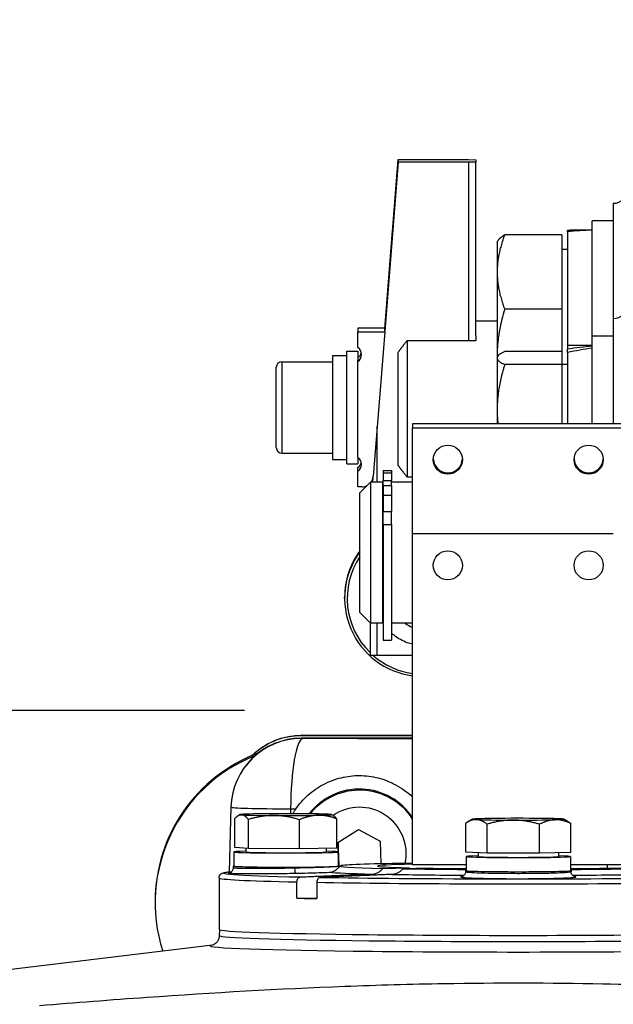
# Model space of a CAD drawing. Units: millimetres. Extents: x 222 to 2986, y 28 to 3891.
# Drawn here: x 754 to 839, y 1899 to 2039 of the extents above; entities that cross this region are included whole.
import ezdxf

# ---------------------------------------------------------------- set-up
doc = ezdxf.new("R2010")
doc.units = ezdxf.units.MM
doc.header["$LTSCALE"] = 14.285714
for name, color, linetype, lineweight in [('Dimensions(Hillmar_metric)', 7, 'Continuous', 13), ('Sketch Geometry(Hillmar_metric)', 7, 'Continuous', 25), ('Visible Edges(Hillmar_metric)', 7, 'Continuous', 25)]:
    doc.layers.add(name, color=color, linetype=linetype, lineweight=lineweight)
doc.layers.add('Visible Tangent Edges(Hillmar_Metric)', color=7, linetype='Continuous', lineweight=25, true_color=0xc0c0c0)
doc.styles.add('Hillmar_metric_Dimensions', font='arial.ttf')
doc.dimstyles.new('DEFAULT-ISO-Method 1b-Hillmar_metric', dxfattribs={"dimscale": 14.285714, "dimtxt": 2, "dimasz": 2.5, "dimexe": 1, "dimexo": 1, "dimgap": 0.25, "dimtad": 1, "dimtih": 1, "dimtoh": 1, "dimrnd": 1e-08, "dimdsep": 46, "dimtxsty": 'Hillmar_metric_Dimensions', "dimcen": 0.09, "dimdle": 8, "dimclrd": 7, "dimclre": 7, "dimclrt": 7, "dimazin": 2, "dimtfac": 0.75, "dimtmove": 0, "dimatfit": 3, "dimfxl": 1, "dimtolj": 1, "dimlwd": 9, "dimlwe": 9, "dimarcsym": 0})

# ---------------------------------------------------------------- blocks, each defined once
blk = doc.blocks.new('*D28')
at = {"layer": 'Defpoints', "color": 0, "linetype": 'Continuous', "transparency": 16777216}
for p in [(1072.28, 2100.95), (412.28, 1941.14), (1072.28, 1416.62)]:
    blk.add_point(p, dxfattribs=at)
at = {"layer": 'Dimensions(Hillmar_metric)', "color": 7, "linetype": 'Continuous', "lineweight": 9, "transparency": 16777216}
for p, q in [((412.28, 1955.43), (412.28, 2115.24)), ((1072.28, 1430.91), (1072.28, 2115.24)), ((448, 2100.95), (1036.57, 2100.95))]:
    blk.add_line(p, q, dxfattribs=at)
at = {"layer": 'Dimensions(Hillmar_metric)', "color": 7, "linetype": 'Continuous', "transparency": 16777216}
for points in [[(448, 2106.9), (448, 2095), (412.28, 2100.95)], [(1036.57, 2106.9), (1036.57, 2095), (1072.28, 2100.95)]]:
    blk.add_solid(points, dxfattribs=at)
at = {"layer": 'Dimensions(Hillmar_metric)', "color": 7, "linetype": 'Continuous', "lineweight": 13, "transparency": 16777216, "insert": (740.35, 2123.25), "char_height": 28.5714, "attachment_point": 5, "style": 'Hillmar_metric_Dimensions'}
blk.add_mtext('\\A1;660 (MANUAL RELEASE)', dxfattribs=at)

msp = doc.modelspace()

# ---------------------------------------------------------------- linework, layer by layer
at = {"layer": 'Sketch Geometry(Hillmar_metric)'}
msp.add_line((786.1258, 1941.1422), (412.2815, 1941.1422), dxfattribs=at)
at = {"layer": 'Visible Edges(Hillmar_metric)'}
for p, q in [((806.0287, 1995.3036), (807.947, 2019.2965)), ((807.947, 2019.2965), (817.9504, 2019.2965)), ((807.947, 2019.2965), (807.947, 2018.9301)), ((817.9504, 2019.2965), (818.9504, 2019.272)), ((818.9504, 2019.272), (818.9504, 2018.9545)), ((807.947, 2018.9301), (806.0287, 1994.9373)), ((817.9504, 2018.9301), (807.947, 2018.9301)), ((818.9504, 2018.9545), (817.9504, 2018.9301)), ((817.9504, 2018.9301), (817.9504, 1993.6233)), ((818.9504, 1994.3451), (818.9504, 2018.9545)), ((838.5004, 2013.0983), (838.5004, 1996.751)), ((835.5004, 1994.251), (835.5004, 2010.5983)), ((838.5004, 2010.5983), (835.5004, 2010.5983)), ((806.0287, 1995.2242), (807.1477, 2009.2201)), ((807.1477, 2009.0125), (806.0287, 1995.0166)), ((831.2003, 2008.6403), (823.0721, 2008.6403)), ((831.2003, 2008.6403), (831.2003, 1998.066)), ((832.0004, 2009.2983), (832.0004, 2009.2513)), ((832.0004, 2009.2983), (833.9577, 2009.2983)), ((832.0004, 2009.0643), (832.0004, 2009.2513)), ((832.0004, 2009.0643), (832.0004, 1992.951)), ((822.0003, 2007.5983), (822.1129, 2007.7933)), ((822.0003, 2007.5983), (822.0003, 2003.3532)), ((831.2003, 2006.5983), (832.0004, 2006.5983)), ((822.0003, 2003.3532), (822.0003, 1991.545)), ((831.2003, 1998.066), (823.0721, 1998.066)), ((831.2003, 1998.066), (831.2003, 1992.0784)), ((822.0003, 1996.3737), (818.9504, 1996.3737)), ((838.5004, 1996.751), (838.5004, 1981.8095)), ((802.2294, 1995.3891), (802.2294, 1994.8518)), ((806.0294, 1995.3891), (802.2294, 1995.3891)), ((802.2294, 1994.8518), (806.0294, 1994.8518)), ((802.2294, 1992.6524), (802.2294, 1994.8518)), ((806.0294, 1994.8518), (804.3872, 1974.3303)), ((806.0294, 1995.3127), (806.0294, 1995.3891)), ((806.0294, 1995.0257), (806.0294, 1995.2242)), ((806.0294, 1994.8518), (806.0294, 1994.9373)), ((818.9504, 1994.3451), (818.9504, 1993.6233)), ((835.5004, 1981.8095), (835.5004, 1994.251)), ((838.5004, 1994.251), (835.5004, 1994.251)), ((809.2004, 1993.6233), (818.9504, 1993.6233)), ((809.2004, 1993.6233), (809.2004, 1974.2577)), ((832.0004, 1992.951), (832.0004, 1992.3839)), ((832.0004, 1992.951), (835.5004, 1992.951)), ((798.6294, 1991.5237), (798.6294, 1976.7237)), ((798.6294, 1991.5237), (800.6294, 1991.5237)), ((800.6294, 1976.1237), (800.6294, 1992.1237)), ((800.6294, 1992.1237), (802.2294, 1992.1237)), ((802.2294, 1992.1237), (802.2294, 1990.8188)), ((807.9504, 1975.8962), (807.9504, 1991.9849)), ((822.0003, 1991.545), (822.0003, 1991.251)), ((822.0003, 1991.251), (822.0647, 1991.3625)), ((822.0003, 1991.251), (822.0003, 1991.1406)), ((831.2003, 1992.0784), (823.0721, 1992.0784)), ((831.2003, 1992.0784), (831.2003, 1990.2028)), ((832.0004, 1991.9172), (832.0004, 1992.3839)), ((832.0004, 1991.9172), (832.0004, 1981.8095)), ((791.4294, 1990.6237), (798.6294, 1990.6237)), ((802.2294, 1990.653), (802.2294, 1990.8188)), ((802.2294, 1977.0571), (802.2294, 1990.653)), ((822.0003, 1991.1406), (822.0003, 1983.7891)), ((831.2003, 1990.2028), (823.0721, 1990.2028)), ((831.2003, 1990.251), (832.0004, 1990.251)), ((831.2003, 1990.2028), (831.2003, 1981.8095)), ((790.6294, 1978.4237), (790.6294, 1989.8237)), ((822.0003, 1983.7891), (822.0003, 1981.8095)), ((810.0004, 1981.8095), (810.0004, 1981.217)), ((840.0004, 1981.8095), (810.0004, 1981.8095)), ((804.9504, 1973.5168), (804.9504, 1981.3691)), ((810.0004, 1919.2291), (810.0004, 1981.217)), ((810.0004, 1981.217), (840.0004, 1981.217)), ((791.4294, 1977.6237), (798.6294, 1977.6237)), ((798.6294, 1976.7237), (800.6294, 1976.7237)), ((800.6294, 1976.1237), (802.2294, 1976.1237)), ((802.2294, 1977.0571), (802.2294, 1976.1237)), ((802.2294, 1975.0577), (802.2294, 1975.595)), ((802.2294, 1972.8583), (802.2294, 1975.0577)), ((805.8004, 1975.1791), (805.8004, 1974.8601)), ((805.8004, 1975.1791), (807.0004, 1975.1791)), ((805.8004, 1974.8601), (805.8004, 1973.748)), ((807.0004, 1975.1791), (807.0004, 1974.8601)), ((807.0004, 1974.8601), (807.0004, 1973.748)), ((802.5004, 1972.0168), (804.0004, 1973.5168)), ((804.0004, 1973.5168), (804.0004, 1953.5168)), ((805.7004, 1973.5168), (804.0004, 1973.5168)), ((804.288, 1973.5168), (804.327, 1974.0057)), ((804.3678, 1974.1793), (804.3147, 1973.5168)), ((805.7004, 1973.5168), (805.7004, 1953.5168)), ((805.8004, 1973.748), (807.0004, 1973.748)), ((805.8004, 1973.0682), (805.8004, 1973.748)), ((805.8004, 1973.0682), (807.0004, 1973.0682)), ((805.8004, 1973.0682), (805.8004, 1971.6679)), ((807.0004, 1973.0682), (807.0004, 1973.748)), ((810.0004, 1973.5168), (807.0004, 1973.5168)), ((807.0004, 1973.0682), (807.0004, 1971.6679)), ((810.0004, 1974.2577), (809.2004, 1974.2577)), ((802.7923, 1972.8583), (802.2294, 1972.8583)), ((802.5004, 1955.0168), (802.5004, 1972.0168)), ((805.8004, 1973.0168), (805.7004, 1973.0168)), ((805.8004, 1971.6679), (805.8004, 1969.356)), ((807.0004, 1971.6679), (807.0004, 1969.356)), ((805.8004, 1967.5047), (805.8004, 1969.356)), ((807.0004, 1967.5047), (807.0004, 1969.356)), ((805.8004, 1967.5047), (805.8004, 1951.0901)), ((807.0004, 1967.5047), (807.0004, 1951.0901)), ((810.0004, 1919.2291), (810.0004, 1966.22)), ((810.0004, 1966.22), (838.5004, 1966.22)), ((800.3379, 1957.0585), (800.3379, 1957.205)), ((802.5004, 1955.0168), (804.0004, 1953.5168)), ((803.9504, 1953.5668), (803.9504, 1948.9754)), ((805.7004, 1953.5168), (804.0004, 1953.5168)), ((804.9504, 1948.951), (804.9504, 1953.5168)), ((805.8004, 1954.0168), (805.7004, 1954.0168)), ((810.0004, 1953.5168), (807.0004, 1953.5168)), ((805.8004, 1951.0901), (807.0004, 1951.0901)), ((803.9504, 1948.9754), (804.9504, 1948.951)), ((804.9504, 1948.951), (810.0004, 1948.951)), ((810.0004, 1937.1771), (794.192, 1937.1771)), ((794.2339, 1937.5923), (810.0004, 1937.5923)), ((794.3625, 1937.598), (810.0004, 1937.6653)), ((784.1954, 1927.4418), (783.9537, 1918.214)), ((784.7561, 1921.6822), (784.7561, 1925.8008)), ((785.5042, 1926.3469), (785.2146, 1926.1798)), ((786.6785, 1921.5389), (786.6785, 1925.6576)), ((793.9228, 1921.5002), (793.9228, 1925.6188)), ((798.4966, 1926.3469), (798.6643, 1926.2502)), ((799.2448, 1921.6047), (799.2448, 1925.7233)), ((818.5042, 1925.6952), (817.7842, 1925.2798)), ((831.4966, 1925.6952), (832.0015, 1925.404)), ((799.39, 1922.3769), (802.3257, 1924.2153)), ((802.3257, 1924.2153), (805.3861, 1922.5929)), ((817.538, 1921.0076), (817.538, 1925.1263)), ((820.5733, 1920.8721), (820.5733, 1924.9907)), ((828.0357, 1920.8562), (828.0357, 1924.9748)), ((832.4628, 1920.9759), (832.4628, 1925.0945)), ((786.6785, 1921.5389), (784.7561, 1921.6822)), ((786.3004, 1921.5671), (786.3004, 1921.0435)), ((793.9228, 1921.5002), (786.6785, 1921.5389)), ((799.2448, 1921.6047), (793.9228, 1921.5002)), ((797.7004, 1921.5743), (797.7004, 1921.0435)), ((799.513, 1918.9653), (799.39, 1922.3769)), ((805.3861, 1922.5929), (805.5026, 1919.3607)), ((784.6004, 1921.0435), (784.6004, 1919.0438)), ((799.4004, 1921.0435), (799.4004, 1919.0438)), ((820.5733, 1920.8721), (817.538, 1921.0076)), ((817.6004, 1920.3918), (817.6004, 1918.3922)), ((819.3004, 1920.9289), (819.3004, 1920.3918)), ((828.0357, 1920.8562), (820.5733, 1920.8721)), ((832.4628, 1920.9759), (828.0357, 1920.8562)), ((830.7004, 1920.9282), (830.7004, 1920.3918)), ((832.4004, 1920.3918), (832.4004, 1918.3922)), ((784.5004, 1919.0438), (784.5004, 1918.7633)), ((799.5004, 1919.0438), (799.5004, 1919.0065)), ((799.5148, 1919.0357), (799.5148, 1918.9654)), ((805.7871, 1918.7203), (809.515, 1918.7939)), ((812.3434, 1918.738), (808.6155, 1918.6644)), ((809.515, 1918.7939), (809.515, 1918.6822)), ((817.6004, 1919.2291), (810.0004, 1919.2291)), ((817.6004, 1919.2291), (810.0004, 1919.2291)), ((840.0004, 1919.2291), (832.4004, 1919.2291)), ((840.0004, 1919.2291), (832.4004, 1919.2291)), ((837.6575, 1918.738), (837.6575, 1919.2291)), ((782.5004, 1917.3545), (782.5004, 1910.0456)), ((817.5004, 1918.3922), (817.5004, 1918.2183)), ((832.5004, 1918.3922), (832.5004, 1918.2183)), ((793.5675, 1914.4797), (793.5675, 1916.7896)), ((796.3959, 1916.7338), (796.3959, 1914.4239)), ((793.5675, 1914.4797), (796.3959, 1914.5356)), ((773.4287, 1914.0065), (773.4287, 1913.8111)), ((782.5512, 1910.0046), (782.5389, 1909.1772)), ((781.5796, 1907.8241), (749.5802, 1903.947))]:
    msp.add_line(p, q, dxfattribs=at)
for centre, radius, start, end in [((838.5004, 2015.0983), 2, 270, 0), ((838.5004, 1998.751), 2, 270, 0), ((791.4294, 1989.8237), 0.8, 90, 180), ((791.4294, 1978.4237), 0.8, 180, 270)]:
    msp.add_arc(centre, radius, start, end, dxfattribs=at)
for centre, major_axis, ratio, start_param, end_param in [((807.1477, 2009.1163), (-0.3396, -4.25), 0.00193985, 1.54652491, 4.68811757), ((830.788, 1995.5983), (-23.6795, -2.7036), 0.56718194, 4.46216248, 4.59660437), ((833.2129, 1995.5983), (-23.6795, -2.7036), 0.56718194, 4.55116821, 4.69883866), ((801.4794, 1991.6527), (1.25, 0), 0.99970169, 5.35589009, 7.21048053), ((830.788, 1979.251), (-23.5041, -6.2982), 0.51763104, 4.37463977, 4.52344487), ((801.4794, 1992.1901), (1.25, 0), 0.99970169, 5.35589009, 6.06649832), ((833.2129, 1979.251), (-23.5041, -6.2982), 0.51763104, 4.47800872, 4.62567917), ((801.4794, 1976.0574), (1.25, 0), 0.99970169, 5.35589009, 7.21048053), ((801.4794, 1976.5947), (1.25, 0), 0.99970169, 5.35589009, 6.06649832), ((815.0004, 1976.9154), (-2.067, 0), 0.99980499, 0.04779678, 3.09379588), ((835.0004, 1976.9154), (-2.067, 0), 0.99980499, 0.04779678, 3.09379588), ((802.7923, 1974.4579), (1.6, 0), 0.99970169, 5.65416368, 6.20335532), ((802.7923, 1974.4579), (-1.6, 0), 0.99970169, 1.57079633, 2.0387562), ((811.4504, 1957.0585), (-11.1125, 0), 0.99970169, 5.64873784, 7.72312481), ((811.4504, 1957.205), (-11.1125, 0), 0.99970169, 5.64873784, 6.28318531), ((811.4504, 1957.0341), (-10.7485, 0), 0.99970169, 5.69630448, 7.08170221), ((811.4504, 1957.0341), (-10.7485, 0), 0.99970169, 0.84939719, 1.4354816), ((794.192, 1927.1801), (-10, 0), 0.99970169, 4.71238898, 6.25700537), ((795.9287, 1913.8111), (-22.5, 0), 0.99970169, 5.09066716, 6.59241528), ((795.9287, 1914.0065), (-22.5, 0), 0.99970169, 5.06938161, 6.28318531), ((802.4504, 1920.9743), (9, 0), 0.99970169, 0.57555767, 2.48688717), ((802.4504, 1920.8558), (7.4642, -8.115), 0.99568918, 3.36099425, 3.43554177), ((792.0004, 1926.3425), (-6.5, 0), 0.01974781, 5.49500454, 6.54220209), ((792.0004, 1926.3425), (-6.5, 0), 0.01974781, 0.25901678, 1.30621433), ((792.0004, 1926.3425), (-6.5, 0), 0.01974781, 4.44780698, 5.49500454), ((792.0004, 1926.3425), (6.5, 0), 0.01974781, 4.44780698, 5.49500454), ((792.0004, 1926.3425), (6.5, 0), 0.01974781, 0.25901678, 1.30621433), ((792.0004, 1926.3425), (6.5, 0), 0.01974781, 5.49500454, 6.54220209), ((825.0004, 1925.6908), (-6.5, 0), 0.01974781, 5.65230784, 6.69950539), ((825.0004, 1925.6908), (6.5, 0), 0.01974781, 3.55791274, 4.60511029), ((825.0004, 1925.6908), (-6.5, 0), 0.01974781, 4.60511029, 5.65230784), ((825.0004, 1925.6908), (6.5, 0), 0.01974781, 4.60511029, 5.65230784), ((825.0004, 1925.6908), (-6.5, 0), 0.01974781, 3.55791274, 4.60511029), ((825.0004, 1925.6908), (6.5, 0), 0.01974781, 5.65230784, 6.69950539), ((792.0004, 1921.0435), (-7.4, 0), 0.01974781, 5.59165383, 10.11630944), ((792.0004, 1921.0435), (5.7, 0), 0.01974781, 3.14159265, 6.28318531), ((825.0004, 1920.3918), (-7.4, 0), 0.01974781, 5.59165383, 10.11630944), ((825.0004, 1920.3918), (5.7, 0), 0.01974781, 3.14159265, 6.28318531), ((792.0004, 1919.0438), (-7.5, 0), 0.01974781, 6.119704, 9.58825927), ((792.0004, 1919.0438), (-7.4, 0), 0.01974781, 0, 3.14159265), ((825.0004, 1919.0438), (-25.2511, 0), 0.01974781, 5.34845167, 6.98929606), ((825.0004, 1919.0438), (-20, 0), 0.01974781, 5.56045106, 6.96841605), ((825.0004, 1919.0438), (25.2511, 0), 0.01974781, 4.00627823, 4.41496722), ((825.0004, 1919.0438), (20, 0), 0.01974781, 4.02715824, 4.33337996), ((825.0004, 1919.0438), (25.2511, 0), 0.01974781, 5.00981074, 6.98929606), ((825.0004, 1919.0438), (20, 0), 0.01974781, 5.091398, 6.96841605), ((825.0004, 1918.3922), (-7.5, 0), 0.01974781, 6.119704, 9.58825927), ((825.0004, 1918.3922), (-7.4, 0), 0.01974781, 0, 3.14159264), ((825.0004, 1915.0446), (-42.5, 0), 0.01974781, 0.73832195, 0.83247437), ((825.0004, 1910.0456), (42.5, 0), 0.01974781, 3.14159265, 6.28318531)]:
    msp.add_ellipse(centre, major_axis=major_axis, ratio=ratio, start_param=start_param, end_param=end_param, dxfattribs=at)
for centre in [(815.0004, 1976.7179), (835.0004, 1976.7179), (815.0004, 1961.7208), (835.0004, 1961.7208)]:
    msp.add_ellipse(centre, major_axis=(-2.067, 0), ratio=0.99980499, dxfattribs=at)
for points, weights in [([(823.0721, 2008.6403), (822.0003, 2005.8069), (822.0003, 2003.3532)], [1, 1.0379548493, 1]), ([(822.1129, 2007.7933), (822.3418, 2008.1898), (823.0721, 2008.6403)], [1.01669884969, 1.02555325042, 1]), ([(822.0003, 2003.3532), (822.0003, 2000.8994), (823.0721, 1998.066)], [1, 1.0379548493, 1]), ([(823.0721, 1998.066), (822.0003, 1994.5714), (822.0003, 1991.545)], [1, 1.0379548493, 1]), ([(809.2004, 1993.6233), (808.5177, 1992.7601), (807.9504, 1991.9849)], [1.00089677623, 1.00294328868, 1]), ([(823.0721, 1992.0784), (822.0003, 1991.5758), (822.0003, 1991.1406)], [1, 1.0379548493, 1]), ([(822.0003, 1991.545), (822.0003, 1991.4), (822.0026, 1991.255)], [1, 1.00175470399, 1.00334716331]), ([(822.0003, 1991.1406), (822.0003, 1990.7053), (823.0721, 1990.2028)], [1, 1.0379548493, 1]), ([(823.0721, 1990.2028), (822.0003, 1986.7657), (822.0003, 1983.7891)], [1, 1.0379548493, 1]), ([(822.0003, 1983.7891), (822.0003, 1982.807), (822.1095, 1981.8095)], [1, 1.01221172818, 1.01656536666]), ([(807.9504, 1975.8962), (808.5177, 1975.121), (809.2004, 1974.2577)], [1, 1.00294328868, 1.00089677623]), ([(785.7173, 1926.3096), (785.2712, 1926.3429), (784.7561, 1925.8008)], [1, 1.0379548493, 1]), ([(786.6785, 1925.6576), (786.1634, 1926.2764), (785.7173, 1926.3096)], [1, 1.0379548493, 1]), ([(790.3007, 1926.2186), (788.6196, 1926.2276), (786.6785, 1925.6576)], [1, 1.0379548493, 1]), ([(793.9228, 1925.6188), (791.9817, 1926.2096), (790.3007, 1926.2186)], [1, 1.0379548493, 1]), ([(796.5838, 1926.2515), (795.3489, 1926.2273), (793.9228, 1925.6188)], [1, 1.0379548493, 1]), ([(799.2448, 1925.7233), (797.8188, 1926.2758), (796.5838, 1926.2515)], [1, 1.0379548493, 1]), ([(798.6643, 1926.2502), (798.9374, 1926.0926), (799.2448, 1925.7233)], [1.01839227647, 1.022309782, 1]), ([(819.0557, 1925.6389), (818.3513, 1925.6704), (817.538, 1925.1263)], [1, 1.0379548493, 1]), ([(820.5733, 1924.9907), (819.76, 1925.6075), (819.0557, 1925.6389)], [1, 1.0379548493, 1]), ([(824.3045, 1925.5632), (822.5728, 1925.5669), (820.5733, 1924.9907)], [1, 1.0379548493, 1]), ([(828.0357, 1924.9748), (826.0361, 1925.5595), (824.3045, 1925.5632)], [1, 1.0379548493, 1]), ([(830.2493, 1925.6151), (829.2219, 1925.5874), (828.0357, 1924.9748)], [1, 1.0379548493, 1]), ([(832.4628, 1925.0945), (831.2766, 1925.6429), (830.2493, 1925.6151)], [1, 1.0379548493, 1]), ([(832.0015, 1925.404), (832.2242, 1925.2755), (832.4628, 1925.0945)], [1.01549212077, 1.01084464581, 1]), ([(799.3943, 1922.3795), (799.454, 1920.7331), (799.5148, 1919.0357)], [1.00896537294, 1.15007983768, 1]), ([(799.5399, 1918.8946), (799.5247, 1918.8943), (799.5096, 1918.894)], [1.00334124987, 1.00330606779, 1.00327045645]), ([(799.5105, 1918.8889), (799.5208, 1918.8887), (799.531, 1918.8886)], [1.00688204499, 1.00735665568, 1.00783087318]), ([(799.5148, 1919.0357), (799.5798, 1919.0018), (799.6435, 1918.9685)], [1, 1.00572803835, 1.01103189687]), ([(794.0557, 1917.499), (800.2235, 1917.7501), (804.2651, 1917.9144)], [1.18956289852, 1.48485887743, 1.77278954216]), ([(807.0935, 1917.8586), (803.0519, 1917.6942), (796.8841, 1917.4432)], [1.77278954216, 1.48485887743, 1.18956289852])]:
    msp.add_rational_spline(points, weights, degree=2, dxfattribs=at)
for points in [[(805.8004, 1953.6345), (805.7661, 1953.6948), (805.7328, 1953.7556), (805.7004, 1953.817)], [(799.6409, 1918.9665), (799.5952, 1918.9661), (799.5488, 1918.9657), (799.5017, 1918.9652)], [(799.5033, 1918.9438), (799.5384, 1918.9439), (799.5741, 1918.944), (799.6102, 1918.9441)]]:
    msp.add_open_spline(points, degree=3, dxfattribs=at)
for points, knots in [([(810.0004, 1950.5125), (809.7381, 1950.5725), (809.4795, 1950.6489), (808.5751, 1950.9781), (807.962, 1951.3203), (807.2739, 1951.8645), (807.1345, 1951.9847), (807.0004, 1952.1105)], [5.375478466, 5.375478466, 5.375478466, 5.375478466, 5.499693698, 5.499693698, 5.819737187, 5.819737187, 5.904615104, 5.904615104, 5.904615104, 5.904615104]), ([(787.1945, 1934.7359), (787.3355, 1934.8739), (787.472, 1934.9995), (788.4061, 1935.8176), (789.0157, 1936.1652), (790.4368, 1936.9214), (790.9344, 1937.0551), (792.3399, 1937.4769), (792.5821, 1937.465), (793.1902, 1937.549), (793.3312, 1937.5563), (793.6944, 1937.5837), (793.7844, 1937.5856), (793.9561, 1937.5918), (794.0178, 1937.5933), (794.1315, 1937.5957), (794.182, 1937.5964), (794.2759, 1937.5975), (794.3194, 1937.5978), (794.3625, 1937.598)], [0.0249294, 0.0249294, 0.0249294, 0.0249294, 0.02788013, 0.02788013, 0.04587112, 0.04587112, 0.0812176, 0.0812176, 0.17510221, 0.17510221, 0.31307856, 0.31307856, 0.58903125, 0.58903125, 0.86498394, 0.86498394, 1.14093663, 1.14093663, 1.3962634, 1.3962634, 1.3962634, 1.3962634]), ([(787.1948, 1934.7359), (787.6148, 1935.1468), (788.1068, 1935.5524), (789.1924, 1936.2781), (789.7903, 1936.5918), (790.9359, 1937.0672), (791.5898, 1937.271), (792.9263, 1937.5344), (793.6092, 1937.5923), (794.2339, 1937.5923)], [5.265762058, 5.265762058, 5.265762058, 5.265762058, 5.440340196, 5.440340196, 5.625059203, 5.625059203, 5.812457358, 5.812457358, 5.999855513, 5.999855513, 5.999855513, 5.999855513]), ([(793.4066, 1927.1588), (793.89, 1927.855), (794.465, 1928.5101), (795.7825, 1929.6897), (796.5291, 1930.2102), (798.1233, 1931.0507), (798.9732, 1931.3718), (800.7065, 1931.7932), (801.5897, 1931.8935), (803.3446, 1931.8859), (804.2384, 1931.7706), (805.9664, 1931.3284), (806.8011, 1931.0019), (808.4617, 1930.1099), (809.2753, 1929.5198), (810.0001, 1928.8295)], [2.33396666, 2.33396666, 2.33396666, 2.33396666, 2.58925639, 2.58925639, 2.85147538, 2.85147538, 3.11369437, 3.11369437, 3.37591337, 3.37591337, 3.64829721, 3.64829721, 3.92068105, 3.92068105, 4.22560279, 4.22560279, 4.22560279, 4.22560279]), ([(784.5004, 1918.7633), (784.5004, 1918.687), (784.4872, 1918.6115), (784.4424, 1918.4747), (784.4102, 1918.4157), (784.3382, 1918.3108), (784.2988, 1918.2713), (784.2239, 1918.2053), (784.1904, 1918.1835), (784.1315, 1918.1484), (784.1076, 1918.1373), (784.0622, 1918.1175), (784.0442, 1918.1115), (784.0064, 1918.0994), (783.9947, 1918.0969), (783.9825, 1918.0942), (783.9801, 1918.0937), (783.98, 1918.0937)], [1.2511329903, 1.2511329903, 1.2511329903, 1.2511329903, 1.2557912395, 1.2557912395, 1.2609451551, 1.2609451551, 1.2674495975, 1.2674495975, 1.2754396095, 1.2754396095, 1.2846620949, 1.2846620949, 1.2971496951, 1.2971496951, 1.3187766642, 1.3187766642, 1.3354950927, 1.3354950927, 1.3354950927, 1.3354950927]), ([(798.1479, 1918.1607), (798.1499, 1918.1608), (798.1519, 1918.161), (798.4518, 1918.1804), (798.7067, 1918.2734), (799.1153, 1918.4948), (799.2798, 1918.6291), (799.4335, 1918.7734), (799.4701, 1918.8117), (799.4996, 1918.8464), (799.5054, 1918.8539), (799.511, 1918.8623), (799.5123, 1918.8646), (799.5135, 1918.8675), (799.5138, 1918.8684), (799.514, 1918.8696), (799.514, 1918.8699), (799.5139, 1918.8702)], [-1.045000031, -1.045000031, -1.045000031, -1.045000031, -1.043775178, -1.043775178, -0.861141937, -0.861141937, -0.679880226, -0.679880226, -0.596694999, -0.596694999, -0.56621917, -0.56621917, -0.551255702, -0.551255702, -0.542043158, -0.542043158, -0.537269082, -0.537269082, -0.537269082, -0.537269082]), ([(799.5139, 1918.8702), (799.5122, 1918.879), (799.5106, 1918.8879), (799.5077, 1918.9057), (799.5065, 1918.9148), (799.5043, 1918.9329), (799.5034, 1918.9421), (799.5019, 1918.9604), (799.5014, 1918.9696), (799.5006, 1918.9881), (799.5004, 1918.9973), (799.5004, 1919.0065)], [3.51132818861, 3.51132818861, 3.51132818861, 3.51132818861, 3.51189167992, 3.51189167992, 3.51245517124, 3.51245517124, 3.51301866255, 3.51301866255, 3.51358215387, 3.51358215387, 3.51414564519, 3.51414564519, 3.51414564519, 3.51414564519]), ([(799.5019, 1918.9621), (799.54, 1918.9624), (799.5779, 1918.9627), (799.6211, 1918.963), (799.6287, 1918.963), (799.6363, 1918.9631)], [-0.0308517759, -0.0308517759, -0.0308517759, -0.0308517759, -0.0194234817, -0.0194234817, -0.0169746871, -0.0169746871, -0.0169746871, -0.0169746871]), ([(799.6283, 1918.9572), (799.5817, 1918.9563), (799.5418, 1918.9554), (799.5066, 1918.9544), (799.5045, 1918.9544), (799.5024, 1918.9543)], [-0.1006659107, -0.1006659107, -0.1006659107, -0.1006659107, -0.0668189151, -0.0668189151, -0.0647087907, -0.0647087907, -0.0647087907, -0.0647087907]), ([(799.7569, 1919.056), (799.7365, 1919.0396), (799.7166, 1919.0239), (799.6775, 1918.9938), (799.6584, 1918.9794), (799.6208, 1918.9517), (799.6024, 1918.9384), (799.5664, 1918.9129), (799.5488, 1918.9007), (799.5252, 1918.8846), (799.519, 1918.8804), (799.5127, 1918.8762)], [0.02447715728, 0.02447715728, 0.02447715728, 0.02447715728, 0.02561238785, 0.02561238785, 0.02674761841, 0.02674761841, 0.02788284897, 0.02788284897, 0.02901807953, 0.02901807953, 0.02943390781, 0.02943390781, 0.02943390781, 0.02943390781]), ([(804.2651, 1917.9144), (804.5634, 1917.9266), (804.9069, 1918.0346), (805.3835, 1918.3226), (805.6022, 1918.5064), (805.7871, 1918.7203)], [0.524130943, 0.524130943, 0.524130943, 0.524130943, 0.649022299, 0.649022299, 0.742902443, 0.742902443, 0.742902443, 0.742902443]), ([(808.6155, 1918.6644), (808.4306, 1918.4505), (808.2119, 1918.2668), (807.7354, 1917.9788), (807.3919, 1917.8707), (807.0935, 1917.8586)], [1.333243419, 1.333243419, 1.333243419, 1.333243419, 1.427123563, 1.427123563, 1.552014919, 1.552014919, 1.552014919, 1.552014919]), ([(782.5004, 1917.3545), (782.5004, 1917.471), (782.5317, 1917.5842), (782.62, 1917.7651), (782.6754, 1917.829), (782.795, 1917.9445), (782.852, 1917.9772), (783.025, 1918.0698), (783.0955, 1918.0829), (783.442, 1918.1667), (783.7685, 1918.2007), (784.2658, 1918.2422)], [0, 0, 0, 0, 0.009640789, 0.009640789, 0.020434535, 0.020434535, 0.036893945, 0.036893945, 0.08145936, 0.08145936, 0.232380715, 0.232380715, 0.232380715, 0.232380715]), ([(793.5675, 1916.7896), (793.5675, 1916.8759), (793.5818, 1916.9778), (793.6286, 1917.1383), (793.6693, 1917.2253), (793.7558, 1917.3492), (793.8168, 1917.408), (793.9276, 1917.475), (793.9961, 1917.4966), (794.0557, 1917.499)], [0, 0, 0, 0, 0.025907577, 0.025907577, 0.051829833, 0.051829833, 0.077770167, 0.077770167, 0.102693435, 0.102693435, 0.102693435, 0.102693435]), ([(796.8841, 1917.4432), (796.8246, 1917.4408), (796.756, 1917.4192), (796.6453, 1917.3522), (796.5843, 1917.2934), (796.4978, 1917.1696), (796.457, 1917.0826), (796.4102, 1916.922), (796.3959, 1916.8201), (796.3959, 1916.7338)], [-0.102693438, -0.102693438, -0.102693438, -0.102693438, -0.077777563, -0.077777563, -0.051844612, -0.051844612, -0.025914961, -0.025914961, 0, 0, 0, 0]), ([(817.5004, 1918.2183), (817.5004, 1918.1389), (817.4858, 1918.0602), (817.4375, 1917.9202), (817.4035, 1917.8612), (817.3313, 1917.7612), (817.2937, 1917.7247), (817.2247, 1917.6657), (817.1947, 1917.6464), (817.1384, 1917.6131), (817.1159, 1917.6031), (817.0708, 1917.5841), (817.0578, 1917.5807), (817.0489, 1917.5782), (817.0476, 1917.5778), (817.0475, 1917.5777)], [2.382632919, 2.382632919, 2.382632919, 2.382632919, 2.391098326, 2.391098326, 2.400369947, 2.400369947, 2.411411735, 2.411411735, 2.42431289, 2.42431289, 2.441355222, 2.441355222, 2.469821887, 2.469821887, 2.482667718, 2.482667718, 2.482667718, 2.482667718]), ([(832.954, 1917.5772), (832.9542, 1917.577), (832.9461, 1917.5792), (832.9114, 1917.5919), (832.8937, 1917.5986), (832.8518, 1917.6197), (832.8336, 1917.6295), (832.7784, 1917.6649), (832.7354, 1917.6947), (832.6434, 1917.794), (832.5976, 1917.8535), (832.5292, 1918.0071), (832.5057, 1918.0936), (832.5007, 1918.1958), (832.5004, 1918.2071), (832.5004, 1918.2183)], [4.546992347, 4.546992347, 4.546992347, 4.546992347, 4.579465717, 4.579465717, 4.59807085, 4.59807085, 4.608641583, 4.608641583, 4.624346153, 4.624346153, 4.636226255, 4.636226255, 4.645957854, 4.645957854, 4.64715916, 4.64715916, 4.64715916, 4.64715916]), ([(782.5389, 1909.1772), (782.5362, 1908.994), (782.4971, 1908.8146), (782.3772, 1908.5036), (782.2962, 1908.3774), (782.1317, 1908.1696), (782.0497, 1908.0968), (781.8921, 1907.9726), (781.8241, 1907.9338), (781.6803, 1907.8578), (781.6293, 1907.8408), (781.5506, 1907.8141), (781.5364, 1907.8117), (781.5364, 1907.8117)], [0.0002930434, 0.0002930434, 0.0002930434, 0.0002930434, 0.007616491, 0.007616491, 0.0156291518, 0.0156291518, 0.0250518228, 0.0250518228, 0.0373439157, 0.0373439157, 0.0581158393, 0.0581158393, 0.0855368847, 0.0855368847, 0.0855368847, 0.0855368847])]:
    msp.add_open_spline(points, degree=3, knots=knots, dxfattribs=at)
at = {"layer": 'Visible Tangent Edges(Hillmar_Metric)'}
for p, q in [((807.1477, 2009.2201), (807.1643, 2009.2201)), ((791.4294, 1990.6237), (791.4294, 1977.6237)), ((805.8004, 1974.8601), (807.0004, 1974.8601)), ((805.8004, 1971.6679), (807.0004, 1971.6679)), ((805.8004, 1969.356), (807.0004, 1969.356)), ((805.8004, 1967.5047), (807.0004, 1967.5047)), ((794.192, 1937.1439), (794.192, 1937.1771)), ((794.4056, 1937.5951), (810.0004, 1937.6623)), ((810.0004, 1937.0705), (794.4056, 1937.1377)), ((784.1954, 1927.4086), (783.9546, 1918.2141)), ((784.1954, 1927.4418), (784.1954, 1927.4086)), ((792.6697, 1927.1619), (792.6665, 1926.4702)), ((792.6697, 1927.1619), (793.4066, 1927.1588))]:
    msp.add_line(p, q, dxfattribs=at)
for centre, major_axis, ratio, start_param, end_param in [((811.4504, 1956.7898), (-4.1378, 0), 0.99970169, 0.91285292, 1.21276854), ((794.192, 1927.1469), (-10, 0), 0.99970169, 4.71238898, 6.25700537), ((794.4056, 1927.1407), (0.0431, 9.9999), 0.17359638, 0.02480308, 1.56941947), ((794.4504, 1937.1439), (-0.2584, 0), 0.02442399, 0, 1.3962634), ((794.4504, 1937.5889), (0.2584, 0), 0.02442399, 1.74532925, 2.5645053), ((794.4056, 1927.5981), (-0.0431, 9.9999), 0.17359638, 6.25838222, 6.28318531), ((802.4504, 1920.8122), (-9, 0), 0.99970169, 3.71715033, 5.6057763), ((794.4504, 1927.4086), (-10.255, 0), 0.02442399, 0, 1.3962634), ((802.4504, 1920.7545), (6.6378, 0), 0.99970169, 6.08206873, 8.45453784), ((793.3553, 1918.7302), (0.0128, -0.6999), 0.16488875, 4.68989151, 6.25944001), ((825.0004, 1918.0543), (-41.8104, 0), 0.01974781, 6.05609544, 7.0207302), ((825.0004, 1917.3545), (-42.5, 0), 0.01974781, 0, 0.73832195), ((825.0004, 1917.3545), (42.5, 0), 0.01974781, 3.97406703, 6.28318531), ((825.0004, 1918.0543), (41.8104, 0), 0.01974781, 3.97484408, 6.51032839), ((825.0004, 1918.2681), (-27.3973, 0), 0.01974781, 0.19974438, 0.71233325), ((825.0004, 1918.2681), (27.3973, 0), 0.01974781, 4.00005573, 4.42808085), ((825.0004, 1918.2681), (27.3973, 0), 0.01974781, 4.99670379, 5.42269586), ((833.0877, 1918.265), (-0.1421, -0.6854), 0.98566292, 0.00160524, 0.20359882), ((825.0004, 1909.177), (42.4616, 0), 0.01974781, 3.14129961, 6.28347835), ((825.0004, 1907.7107), (-43.7786, 0), 0.01974781, 6.15893048, 9.54903279)]:
    msp.add_ellipse(centre, major_axis=major_axis, ratio=ratio, start_param=start_param, end_param=end_param, dxfattribs=at)
for points, knots in [([(793.2397, 1918.7438), (792.7624, 1918.7344), (792.2728, 1918.7259), (791.0029, 1918.7068), (790.233, 1918.6981), (788.853, 1918.6875), (788.2374, 1918.685), (786.8914, 1918.6849), (786.1972, 1918.6899), (785.1562, 1918.7083), (784.7903, 1918.722), (784.5406, 1918.7462), (784.5016, 1918.7545), (784.5018, 1918.7633)], [0, 0, 0, 0, 0.14033677, 0.14033677, 0.3648756, 0.3648756, 0.5614522, 0.5614522, 0.84221761, 0.84221761, 1.12288021, 1.12288021, 1.25113299, 1.25113299, 1.25113299, 1.25113299]), ([(799.4991, 1919.0065), (799.4992, 1918.9973), (799.4569, 1918.9872), (799.1941, 1918.9539), (798.8223, 1918.9276), (797.7725, 1918.8743), (797.0754, 1918.8465), (795.3775, 1918.792), (794.3262, 1918.7652), (793.2397, 1918.7438)], [3.51414565, 3.51414565, 3.51414565, 3.51414565, 3.64760875, 3.64760875, 3.92783334, 3.92783334, 4.20802994, 4.20802994, 4.52751372, 4.52751372, 4.52751372, 4.52751372]), ([(784.0122, 1918.1015), (784.0058, 1918.1009), (783.9995, 1918.1003), (783.7715, 1918.0766), (783.7531, 1918.0547), (784.1277, 1918.018), (784.5278, 1918.0026), (785.6659, 1917.9812), (786.4248, 1917.9749), (787.8964, 1917.9733), (788.5695, 1917.9751), (790.0781, 1917.9848), (790.9199, 1917.9933), (792.3083, 1918.0124), (792.8436, 1918.0209), (793.3654, 1918.0305)], [-1.41110337, -1.41110337, -1.41110337, -1.41110337, -1.40339752, -1.40339752, -1.12288021, -1.12288021, -0.84221761, -0.84221761, -0.5614522, -0.5614522, -0.3648756, -0.3648756, -0.14033677, -0.14033677, 0, 0, 0, 0]), ([(793.3654, 1918.0305), (794.5534, 1918.0522), (795.7027, 1918.0797), (797.2225, 1918.1262), (797.7153, 1918.1434), (798.1479, 1918.1607)], [-4.527513724, -4.527513724, -4.527513724, -4.527513724, -4.208029937, -4.208029937, -4.036571621, -4.036571621, -4.036571621, -4.036571621]), ([(817.0939, 1917.5936), (817.0433, 1917.5872), (816.9993, 1917.5807), (816.7549, 1917.5381), (816.7518, 1917.5006), (817.1548, 1917.431), (817.568, 1917.3976), (818.7278, 1917.34), (819.4954, 1917.3148), (821.2389, 1917.2766), (822.2466, 1917.2629), (824.3139, 1917.2488), (825.4112, 1917.2482), (827.4933, 1917.2601), (828.5159, 1917.2728), (830.3003, 1917.3091), (831.0946, 1917.3335), (832.1303, 1917.3813), (832.4788, 1917.4034), (833.0127, 1917.4534), (833.17, 1917.4816), (833.2099, 1917.5289), (833.1726, 1917.5473), (833.0852, 1917.5654)], [-2.57507871, -2.57507871, -2.57507871, -2.57507871, -2.52476821, -2.52476821, -2.24436331, -2.24436331, -1.96406869, -1.96406869, -1.68377626, -1.68377626, -1.40339752, -1.40339752, -1.12288021, -1.12288021, -0.84221761, -0.84221761, -0.5614522, -0.5614522, -0.3648756, -0.3648756, -0.14033677, -0.14033677, 0, 0, 0, 0]), ([(832.5004, 1918.2183), (832.5004, 1918.2158), (832.4994, 1918.2132), (832.4748, 1918.183), (832.3309, 1918.1562), (831.8423, 1918.1088), (831.5234, 1918.0879), (830.5758, 1918.0425), (829.8492, 1918.0194), (828.2166, 1917.985), (827.281, 1917.973), (825.3762, 1917.9617), (824.3723, 1917.9623), (822.481, 1917.9756), (821.5591, 1917.9886), (819.964, 1918.0248), (819.2617, 1918.0487), (818.2006, 1918.1032), (817.8225, 1918.135), (817.5472, 1918.1843), (817.5018, 1918.2013), (817.5018, 1918.2183)], [0.11964544, 0.11964544, 0.11964544, 0.11964544, 0.14033677, 0.14033677, 0.3648756, 0.3648756, 0.5614522, 0.5614522, 0.84221761, 0.84221761, 1.12288021, 1.12288021, 1.40339752, 1.40339752, 1.68377626, 1.68377626, 1.96406869, 1.96406869, 2.24436331, 2.24436331, 2.38263292, 2.38263292, 2.38263292, 2.38263292]), ([(893.0055, 1899.2099), (886.3369, 1899.7607), (879.6584, 1900.2648), (861.0133, 1901.4939), (849.015, 1902.0713), (829.4752, 1902.447), (821.9515, 1902.456), (809.7377, 1902.2485), (805.0427, 1902.1161), (790.9751, 1901.5804), (781.6191, 1901.0391), (767.1841, 1900.023), (762.0868, 1899.6305), (756.9954, 1899.2099)], [-20.35719252, -20.35719252, -20.35719252, -20.35719252, -18.35834388, -18.35834388, -14.78711589, -14.78711589, -12.5550984, -12.5550984, -11.16008746, -11.16008746, -8.3700656, -8.3700656, -6.84396325, -6.84396325, -6.84396325, -6.84396325])]:
    msp.add_open_spline(points, degree=3, knots=knots, dxfattribs=at)
msp.add_open_spline([(833.0852, 1917.5654), (833.0396, 1917.5748), (832.98, 1917.5843), (832.9069, 1917.5936)], degree=3, dxfattribs=at)

# ---------------------------------------------------------------- dimensions: what is measured, and where the dimension line sits
at = {"layer": 'Dimensions(Hillmar_metric)', "color": 7, "linetype": 'Continuous', "lineweight": 13}
dim = msp.add_linear_dim(base=(1072.2815, 2100.9505), p1=(412.2815, 1941.1422), p2=(1072.2815, 1416.6229), angle=180, text='<> (MANUAL RELEASE)', dimstyle='DEFAULT-ISO-Method 1b-Hillmar_metric', override={"dimgap": 0.25, "dimtih": 0, "dimtoh": 0, "dimdec": 2, "dimtol": 0, "dimlim": 0, "dimtp": 0, "dimtm": 0, "dimtdec": 2, "dimtofl": 0, "dimatfit": 1}, dxfattribs=at)
dim.commit()
dim.dimension.update_dxf_attribs({"geometry": '*D28', "text_midpoint": (740.3467, 2100.9505), "dimtype": 160})

doc.saveas('drawing.dxf')
